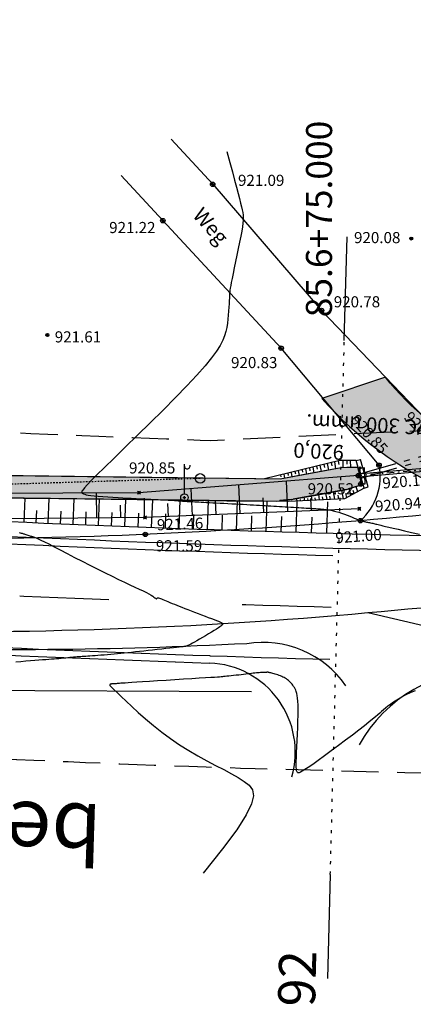
# Model space of a CAD drawing. Units: metres. Extents: x 98109 to 100825, y 380514 to 381234.
# Drawn here: x 100572 to 100598, y 380566 to 380632 of the extents above; entities that cross this region are included whole.
import ezdxf
from ezdxf.enums import TextEntityAlignment as Align

# ---------------------------------------------------------------- set-up
doc = ezdxf.new("R2010")
doc.units = ezdxf.units.M
doc.header["$PDMODE"] = 34
doc.header["$PDSIZE"] = 0.1
for name, pattern in [('GESTRICHELT', [0.75, 0.5, -0.25]), ('HIDDEN', [0.375, 0.25, -0.125]), ('l69', [1.5, 0.6, -0.9]), ('PT1', [0.07, 0.02, -0.05]), ('PUNKT', [0.25, 0, -0.25]), ('PUNKT2', [0.125, 0, -0.125]), ('STRICHPUNKT', [1, 0.5, -0.25, 0, -0.25]), ('STRP1', [0.41, 0.25, -0.06, 0.04, -0.06])]:
    doc.linetypes.add(name, pattern=pattern)
doc.layers.get('0').update_dxf_attribs({"linetype": 'CONTINUOUS'})
for name, color, linetype in [('S_BANKETT', 41, 'CONTINUOUS'), ('S_BESCHRIFT50', 211, 'CONTINUOUS'), ('S_BOESCH18', 61, 'CONTINUOUS'), ('S_BOESCH35', 80, 'CONTINUOUS'), ('S_BOESCH_DAMM', 111, 'CONTINUOUS'), ('S_ENTW_LEITUNG', 140, 'STRP1'), ('S_ENTW_TXT25', 140, 'CONTINUOUS'), ('S_FAHRB35', 10, 'CONTINUOUS'), ('S_MARK25', 11, 'CONTINUOUS'), ('S_MULDE', 122, 'CONTINUOUS'), ('S_NEBENWEG', 242, 'CONTINUOUS'), ('S_NEUE_WALDGRENZE', 22, 'CONTINUOUS'), ('S_QUERPROF', 10, 'CONTINUOUS'), ('S_QUERPROF_VERL', 51, 'PT1'), ('S_SOLID_ENTW', 143, 'CONTINUOUS'), ('S_SOLID_NEBENWEG', 9, 'CONTINUOUS'), ('V_B_EF-H', 253, 'CONTINUOUS'), ('V_B_NATA-H', 253, 'CONTINUOUS'), ('V_B_NATG-H', 253, 'CONTINUOUS'), ('V_B_VWS-H', 253, 'CONTINUOUS'), ('V_BÖSCHUNG', 253, 'CONTINUOUS'), ('V_FERNMELDELTG', 253, 'CONTINUOUS'), ('V_GELAENDEPUNKT', 253, 'CONTINUOUS'), ('V_K_GG', 12, 'PUNKT2'), ('V_K_GP', 253, 'CONTINUOUS'), ('V_L_WEDL-H', 253, 'CONTINUOUS'), ('V_MAUER', 253, 'CONTINUOUS'), ('V_SONSTBESCHRIFT2', 253, 'CONTINUOUS'), ('V_STRAßEAS', 253, 'CONTINUOUS'), ('V_URGELAENDE1_HLINIE', 253, 'CONTINUOUS'), ('V_URGELAENDE1_PUNKT', 253, 'CONTINUOUS'), ('V_URGELAENDE4_PUNKT', 253, 'CONTINUOUS'), ('V_WEG', 253, 'CONTINUOUS'), ('V_WENTSORGUNG', 253, 'CONTINUOUS')]:
    doc.layers.add(name, color=color, linetype=linetype)
doc.styles.add('ARIAL', font='arial.ttf')
doc.styles.add('ISO', font='ISO.SHX')
doc.styles.add('NORM', font='NORM')
doc.styles.add('SIMPLEX', font='simplex.shx')

# ---------------------------------------------------------------- blocks, each defined once
blk = doc.blocks.new('FIG024N')
blk.add_circle((0, 0), 0.5)
at = {"style": 'NORM', "oblique": 15, "flags": 1}
blk.add_attdef('PNUM', (1.14, -0.51), '', height=1, dxfattribs=at)
blk = doc.blocks.new('SYFM')
at = {"linetype": 'ByBlock'}
blk.add_line((0, 0.5), (0, 4.5), dxfattribs=at)
at = {"linetype": 'ByBlock', "const_width": 0.1}
blk.add_lwpolyline([(0.7, 4.3, 1), (0.8, 4.3, 1)], format="xyb", close=True, dxfattribs=at)
at = {"linetype": 'ByBlock'}
blk.add_circle((0, 0), 0.5, dxfattribs=at)
blk.add_arc((0.38, 4.24), 0.375, 179.235, 0.765, dxfattribs=at)
blk = doc.blocks.new('KREUZ')
for p, q in [((0.35, 0.35), (-0.35, -0.35)), ((-0.35, 0.35), (0.35, -0.35))]:
    blk.add_line(p, q)
blk = doc.blocks.new('SP')
at = {"linetype": 'Continuous'}
blk.add_circle((0, 0), 0.5, dxfattribs=at)
blk = doc.blocks.new('*U34', base_point=(100594.771, 380600.978))
at = {"layer": 'V_MAUER', "flags": 128}
blk.add_lwpolyline([(100594.771, 380600.978), (100595.071, 380600.991), (100595.025, 380602.067), (100594.725, 380602.054)], dxfattribs=at)
blk = doc.blocks.new('*U33', base_point=(100604.703, 380602.407))
at = {"layer": 'V_WENTSORGUNG', "flags": 128}
for points in [[(100604.703, 380602.407), (100604.695, 380602.507), (100594.597, 380601.64), (100594.606, 380601.54)], [(100604.703, 380602.407), (100604.712, 380602.308), (100594.614, 380601.44), (100594.606, 380601.54)]]:
    blk.add_lwpolyline(points, dxfattribs=at)

msp = doc.modelspace()

# ---------------------------------------------------------------- hatches: boundary and pattern name
at = {"layer": 'S_SOLID_ENTW'}
msp.add_hatch(color=256, dxfattribs=at).paths.add_polyline_path([(100492.152, 380604.64), (100498.019, 380604.285), (100512.356, 380603.446), (100526.962, 380602.567), (100541.122, 380601.697), (100556.039, 380600.806), (100565.88, 380600.222), (100569.626, 380600.052), (100574.424, 380599.993), (100581.454, 380599.912), (100585.755, 380599.853), (100589.083, 380599.812), (100590.223, 380599.948), (100591.772, 380600.235), (100593.821, 380600.616), (100594.891, 380600.936), (100594.569, 380602.1), (100593.836, 380602.081), (100593.466, 380602.072), (100592.822, 380601.956), (100590.872, 380601.594), (100589.349, 380601.311), (100587.692, 380601.329), (100581.635, 380601.404), (100571.089, 380601.534), (100568.275, 380601.582), (100564.31, 380601.818), (100559.106, 380602.127), (100552.972, 380602.491), (100541.018, 380603.207), (100521.581, 380604.4), (100503.44, 380605.47), (100492.218, 380606.127)])
at = {"layer": 'S_SOLID_NEBENWEG'}
h = msp.add_hatch(dxfattribs=at)
h.set_pattern_fill('AR-SAND', color=256, scale=0.6, style=0)
h.set_pattern_definition([(37.5, (0, 0), (-0.0377960149, 1.1560942614), [0, -0.912, 0, -1.02, 0, -0.975]), (7.5, (0, 0), (1.061866023, 1.693287639), [0, -0.492, 0, -0.822, 0, -0.315]), (327.5, (-0.738, 0), (1.868485117, 0.003395432), [0, -0.3, 0, -1.08, 0, -1.41]), (317.5, (-0.738, 0), (1.803675963, 0.526605339), [0, -0.15, 0, -0.708, 0, -0.81])])
h.paths.add_polyline_path([(100687.357, 380609.042), (100694.97, 380618.707, -0.034951), (100699.662, 380623.877), (100706.167, 380630.108), (100704.092, 380632.274), (100697.587, 380626.043, 0.034951), (100692.613, 380620.563), (100685.001, 380610.899, -0.216736), (100668.815, 380602.539), (100668.815, 380602.539, -0.01468), (100610.648, 380601.344, -0.231922), (100596.43, 380608.181), (100592.157, 380606.734, 0.211921), (100610.621, 380598.344, 0.01468), (100668.965, 380599.542, 0.216735)])

# ---------------------------------------------------------------- linework, layer by layer
at = {"layer": 'S_BANKETT'}
msp.add_lwpolyline([(100571.136, 380598.445), (100572.283, 380598.395), (100573.43, 380598.345), (100574.577, 380598.296), (100575.724, 380598.249), (100576.871, 380598.202), (100578.018, 380598.156), (100579.165, 380598.111), (100580.312, 380598.067), (100581.458, 380598.024), (100582.605, 380597.982), (100583.752, 380597.941), (100584.898, 380597.902), (100586.044, 380597.863), (100587.191, 380597.826), (100588.337, 380597.789), (100589.483, 380597.755), (100590.629, 380597.721), (100591.775, 380597.688), (100592.924, 380597.657)], dxfattribs=at)
msp.add_arc((100619.386, 381592.305), 995, 268.475833, 273.19578, dxfattribs=at)
at = {"layer": 'S_BOESCH18'}
for p, q in [((100590.826, 380601.943), (100590.858, 380601.77)), ((100591.136, 380601.643), (100591.069, 380602.002)), ((100591.313, 380602.062), (100591.347, 380601.875)), ((100591.628, 380601.734), (100591.556, 380602.122)), ((100591.799, 380602.181), (100591.836, 380601.981)), ((100592.119, 380601.825), (100592.042, 380602.241)), ((100592.285, 380602.301), (100592.325, 380602.086)), ((100592.611, 380601.917), (100592.529, 380602.36)), ((100592.772, 380602.42), (100592.814, 380602.191)), ((100593.103, 380602.008), (100593.015, 380602.48)), ((100593.258, 380602.539), (100593.303, 380602.296)), ((100593.597, 380602.075), (100593.584, 380602.562)), ((100593.834, 380602.56), (100593.841, 380602.321)), ((100594.097, 380602.088), (100594.085, 380602.559)), ((100589.367, 380601.585), (100589.391, 380601.454)), ((100589.661, 380601.369), (100589.61, 380601.644)), ((100589.853, 380601.704), (100589.88, 380601.56)), ((100590.153, 380601.461), (100590.097, 380601.764)), ((100590.34, 380601.823), (100590.369, 380601.665)), ((100590.645, 380601.552), (100590.583, 380601.883)), ((100593.967, 380600.654), (100594.101, 380600.215)), ((100594.446, 380600.8), (100594.549, 380600.461)), ((100590.439, 380599.988), (100590.469, 380599.829)), ((100590.721, 380599.841), (100590.703, 380599.937)), ((100590.931, 380600.079), (100590.973, 380599.853)), ((100591.225, 380599.865), (100591.201, 380599.995)), ((100591.422, 380600.171), (100591.477, 380599.876)), ((100591.729, 380599.888), (100591.699, 380600.052)), ((100591.914, 380600.262), (100591.981, 380599.9)), ((100592.233, 380599.912), (100592.197, 380600.11)), ((100592.406, 380600.353), (100592.485, 380599.924)), ((100592.74, 380599.936), (100592.697, 380600.168)), ((100592.903, 380600.445), (100592.995, 380599.948)), ((100593.29, 380599.962), (100593.24, 380600.23)), ((100593.478, 380600.552), (100593.585, 380599.976)), ((100593.823, 380600.062), (100593.774, 380600.33)), ((100594.325, 380600.338), (100594.266, 380600.533))]:
    msp.add_line(p, q, dxfattribs=at)
at = {"layer": 'S_BOESCH35'}
for p, q in [((100593.355, 380602.563), (100588.295, 380601.322)), ((100594.467, 380602.557), (100593.355, 380602.563)), ((100594.992, 380600.705), (100593.675, 380599.98))]:
    msp.add_line(p, q, dxfattribs=at)
for points in [[(100593.675, 380599.98), (100589.898, 380599.802), (100568.51, 380600.066), (100543.669, 380601.541), (100518.662, 380603.077), (100493.62, 380604.542)], [(100467.977, 380592.116), (100492.936, 380590.682), (100517.884, 380589.048), (100542.849, 380587.665), (100567.913, 380587.079), (100587.416, 380586.994)]]:
    msp.add_lwpolyline(points, dxfattribs=at)
at = {"layer": 'S_BOESCH_DAMM'}
for p, q in [((100572.101, 380598.403), (100572.172, 380600.02)), ((100573.718, 380598.333), (100573.789, 380600)), ((100575.386, 380598.263), (100575.457, 380599.98)), ((100577.103, 380598.192), (100577.174, 380599.959)), ((100578.869, 380598.122), (100578.94, 380599.937)), ((100580.684, 380598.053), (100580.754, 380599.915)), ((100582.546, 380597.984), (100582.615, 380599.892)), ((100584.453, 380597.917), (100584.521, 380599.868)), ((100586.404, 380597.851), (100586.469, 380599.844)), ((100588.397, 380597.788), (100588.459, 380599.82)), ((100590.429, 380597.727), (100590.49, 380599.794)), ((100592.497, 380597.669), (100592.554, 380599.769)), ((100572.909, 380598.368), (100572.945, 380599.189)), ((100574.552, 380598.298), (100574.588, 380599.144)), ((100576.244, 380598.227), (100576.28, 380599.098)), ((100577.986, 380598.157), (100578.022, 380599.052)), ((100579.776, 380598.087), (100579.812, 380599.007)), ((100581.615, 380598.018), (100581.649, 380598.961)), ((100583.499, 380597.95), (100583.534, 380598.915)), ((100585.429, 380597.884), (100585.462, 380598.87)), ((100587.401, 380597.819), (100587.433, 380598.825)), ((100589.413, 380597.757), (100589.444, 380598.782)), ((100591.463, 380597.697), (100591.493, 380598.739))]:
    msp.add_line(p, q, dxfattribs=at)
at = {"layer": 'S_ENTW_LEITUNG', "ltscale": 10}
for p, q in [((100594.719, 380601.668), (100604.564, 380604.46)), ((100594.801, 380601.379), (100604.646, 380604.171)), ((100594.467, 380602.557), (100594.756, 380602.639)), ((100595.281, 380600.787), (100594.756, 380602.639)), ((100594.992, 380600.705), (100594.467, 380602.557)), ((100594.992, 380600.705), (100595.281, 380600.787))]:
    msp.add_line(p, q, dxfattribs=at)
at = {"layer": 'S_FAHRB35'}
msp.add_lwpolyline([(100571.092, 380597.446), (100572.24, 380597.396), (100573.387, 380597.346), (100574.535, 380597.297), (100575.683, 380597.249), (100576.831, 380597.203), (100577.979, 380597.157), (100579.126, 380597.112), (100580.274, 380597.068), (100581.421, 380597.025), (100582.569, 380596.983), (100583.716, 380596.942), (100584.864, 380596.902), (100586.011, 380596.864), (100587.158, 380596.826), (100588.306, 380596.79), (100589.453, 380596.755), (100590.6, 380596.721), (100591.747, 380596.689), (100592.896, 380596.657)], dxfattribs=at)
msp.add_lwpolyline([(100570.738, 380589.454), (100571.889, 380589.403, 0.000184), (100571.892, 380589.403), (100573.043, 380589.354, 0.00019), (100573.046, 380589.353), (100574.197, 380589.305, 0.000196), (100574.2, 380589.304), (100575.351, 380589.256, 0.000202), (100575.355, 380589.256), (100576.506, 380589.209, 0.000207), (100576.509, 380589.209), (100577.66, 380589.163, 0.000213), (100577.663, 380589.163), (100578.815, 380589.118, 0.000219), (100578.818, 380589.117), (100579.969, 380589.073, 0.000225), (100579.973, 380589.073), (100581.124, 380589.03, 0.00023), (100581.128, 380589.03), (100582.279, 380588.988, 0.000236), (100582.283, 380588.988), (100583.434, 380588.947, 0.000242), (100583.438, 380588.947), (100584.585, 380588.907, 0.000248)], format="xyb", dxfattribs=at)
msp.add_arc((100619.386, 381592.305), 996, 268.475833, 272.781332, dxfattribs=at)
at = {"layer": 'S_MARK25', "linetype": 'l69', "ltscale": 10, "flags": 128}
msp.add_lwpolyline([(100592.788, 380592.659), (100591.636, 380592.69), (100590.485, 380592.723), (100589.333, 380592.757), (100588.182, 380592.792), (100587.03, 380592.828), (100585.879, 380592.866), (100584.727, 380592.904), (100583.576, 380592.944), (100582.425, 380592.985), (100581.274, 380593.027), (100580.122, 380593.07), (100578.971, 380593.115), (100577.82, 380593.16), (100576.669, 380593.206), (100575.518, 380593.253), (100574.367, 380593.301), (100573.216, 380593.35), (100572.065, 380593.4), (100570.914, 380593.45), (100569.763, 380593.502), (100568.613, 380593.554), (100567.462, 380593.607), (100566.311, 380593.661), (100565.16, 380593.715), (100564.01, 380593.77), (100562.859, 380593.826), (100561.708, 380593.883), (100560.558, 380593.94), (100559.407, 380593.997), (100558.257, 380594.056), (100557.106, 380594.114), (100555.956, 380594.174), (100554.805, 380594.233), (100553.655, 380594.294), (100552.505, 380594.354), (100551.354, 380594.415), (100550.204, 380594.477), (100549.053, 380594.538), (100547.903, 380594.6), (100546.753, 380594.663), (100545.603, 380594.725), (100544.452, 380594.788), (100543.302, 380594.851), (100542.152, 380594.914), (100541.001, 380594.978), (100539.851, 380595.041), (100538.701, 380595.105), (100537.551, 380595.169), (100536.4, 380595.232), (100535.25, 380595.296), (100468.359, 380599.006)], dxfattribs=at)
at = {"layer": 'S_MARK25'}
for points in [[(100571.07, 380596.947), (100572.218, 380596.896, 0.000184), (100572.218, 380596.896), (100573.366, 380596.847, 0.00019), (100573.366, 380596.847), (100574.514, 380596.798, 0.000196), (100574.515, 380596.798), (100575.662, 380596.75, 0.000202), (100575.663, 380596.75), (100576.811, 380596.703, 0.000207), (100576.811, 380596.703), (100577.959, 380596.657, 0.000213), (100577.959, 380596.657), (100579.107, 380596.612, 0.000219), (100579.107, 380596.612), (100580.255, 380596.568, 0.000225), (100580.255, 380596.568), (100581.403, 380596.525, 0.00023), (100581.403, 380596.525), (100582.551, 380596.483, 0.000236), (100582.551, 380596.483), (100583.699, 380596.442, 0.000242), (100583.699, 380596.442), (100584.847, 380596.402, 0.000248), (100584.847, 380596.402), (100585.995, 380596.364), (100587.142, 380596.326), (100588.29, 380596.29), (100589.438, 380596.255), (100590.586, 380596.221), (100591.733, 380596.189), (100592.883, 380596.158)], [(100570.76, 380589.954), (100571.911, 380589.903, 0.000184), (100571.914, 380589.903), (100573.065, 380589.853, 0.00019), (100573.068, 380589.853), (100574.218, 380589.804, 0.000196), (100574.221, 380589.804), (100575.372, 380589.756, 0.000202), (100575.375, 380589.756), (100576.526, 380589.709, 0.000207), (100576.529, 380589.709), (100577.68, 380589.662, 0.000213), (100577.683, 380589.662), (100578.834, 380589.617, 0.000219), (100578.837, 380589.617), (100579.988, 380589.573, 0.000225), (100579.992, 380589.573), (100581.143, 380589.53, 0.00023), (100581.146, 380589.53), (100582.297, 380589.488, 0.000236), (100582.3, 380589.487), (100583.452, 380589.447, 0.000242), (100583.455, 380589.446), (100584.606, 380589.407, 0.000248), (100584.61, 380589.406), (100585.763, 380589.368), (100586.918, 380589.33), (100588.073, 380589.294), (100589.228, 380589.258), (100590.384, 380589.224), (100591.539, 380589.192), (100592.693, 380589.16)]]:
    msp.add_lwpolyline(points, format="xyb", dxfattribs=at)
at = {"layer": 'S_MULDE'}
for p, q in [((100593.446, 380602.072), (100589.335, 380601.309)), ((100594.596, 380602.101), (100593.446, 380602.072)), ((100589.335, 380601.309), (100568.563, 380601.565)), ((100593.788, 380600.609), (100590.219, 380599.947)), ((100594.924, 380600.946), (100593.953, 380600.65)), ((100590.08, 380599.928), (100589.31, 380599.859))]:
    msp.add_line(p, q, dxfattribs=at)
for centre, start, end in [((100593.515, 380602.084), 280.50881, 286.97703), ((100589.946, 380601.422), 275.1187, 280.50881)]:
    msp.add_arc(centre, 1.5, start, end, dxfattribs=at)
at = {"layer": 'S_NEBENWEG'}
msp.add_lwpolyline([(100697.587, 380626.043, 0.034951), (100692.613, 380620.563), (100685.001, 380610.899, -0.216736), (100668.815, 380602.539, -0.01468), (100610.648, 380601.344, -0.231922), (100596.43, 380608.181), (100592.157, 380606.734, 0.211921), (100610.621, 380598.344, 0.01468), (100668.965, 380599.542, 0.216736), (100687.357, 380609.042), (100694.97, 380618.707, -0.034951), (100699.662, 380623.877), (100706.167, 380630.108), (100704.092, 380632.274)], format="xyb", close=True, dxfattribs=at)
for centre, radius, start, end in [((100584.36, 380582.91), 6.002, 343.94005, 87.84635), ((100603.254, 380578.583), 9.85, 88.91216, 150.80496)]:
    msp.add_arc(centre, radius, start, end, dxfattribs=at)
at = {"layer": 'S_NEUE_WALDGRENZE', "linetype": 'HIDDEN', "ltscale": 10, "flags": 128}
for points in [[(100459.523, 380610.513), (100535.859, 380606.279), (100537.009, 380606.215), (100538.159, 380606.152), (100539.309, 380606.088), (100540.458, 380606.024), (100541.607, 380605.961), (100542.756, 380605.898), (100543.905, 380605.835), (100545.053, 380605.772), (100546.201, 380605.709), (100547.349, 380605.646), (100548.497, 380605.584), (100549.644, 380605.522), (100550.791, 380605.461), (100551.938, 380605.4), (100553.085, 380605.339), (100554.232, 380605.278), (100555.378, 380605.218), (100556.524, 380605.159), (100557.67, 380605.1), (100558.815, 380605.041), (100559.961, 380604.984), (100561.106, 380604.926), (100562.251, 380604.869), (100563.395, 380604.813), (100564.54, 380604.758), (100565.684, 380604.703), (100566.828, 380604.649), (100567.972, 380604.595), (100569.115, 380604.542), (100570.259, 380604.491), (100571.402, 380604.439), (100572.545, 380604.389), (100573.687, 380604.34), (100574.83, 380604.291), (100575.972, 380604.244), (100577.114, 380604.197), (100578.256, 380604.151), (100579.398, 380604.106), (100580.539, 380604.063), (100581.68, 380604.02), (100582.821, 380603.978), (100583.962, 380603.938), (100584.64, 380603.914), (100610.681, 380605.144, 0.010099), (100650.552, 380605.597)], [(100458.644, 380588.528), (100534.641, 380584.313), (100535.791, 380584.249, 0.000006), (100535.792, 380584.249), (100536.942, 380584.185, 0.000012), (100536.942, 380584.185), (100538.093, 380584.122, 0.000017), (100538.093, 380584.122), (100539.244, 380584.058, 0.000023), (100539.245, 380584.058), (100540.395, 380583.994, 0.000029), (100540.396, 380583.994), (100541.546, 380583.931, 0.000035), (100541.548, 380583.931), (100542.698, 380583.868, 0.00004), (100542.7, 380583.868), (100543.85, 380583.805, 0.000046), (100543.852, 380583.804), (100545.003, 380583.742, 0.000052), (100545.005, 380583.741), (100546.155, 380583.679, 0.000058), (100546.158, 380583.679), (100547.308, 380583.616, 0.000063), (100547.311, 380583.616), (100548.461, 380583.554, 0.000069), (100548.464, 380583.554), (100549.614, 380583.492, 0.000075), (100549.618, 380583.492), (100550.768, 380583.431, 0.000081), (100550.772, 380583.431), (100551.922, 380583.37, 0.000086), (100551.926, 380583.369), (100553.076, 380583.309, 0.000092), (100553.08, 380583.309), (100554.231, 380583.248, 0.000098), (100554.235, 380583.248), (100555.385, 380583.188, 0.000104), (100555.39, 380583.188), (100556.541, 380583.129, 0.000109), (100556.545, 380583.129), (100557.696, 380583.07, 0.000115), (100557.701, 380583.07), (100558.851, 380583.012, 0.000121), (100558.857, 380583.011), (100560.007, 380582.954, 0.000127), (100560.013, 380582.953), (100561.163, 380582.896, 0.000132), (100561.169, 380582.896), (100562.32, 380582.839, 0.000138), (100562.326, 380582.839), (100563.477, 380582.783, 0.000144), (100563.483, 380582.783), (100564.634, 380582.728, 0.00015), (100564.64, 380582.728), (100565.791, 380582.673, 0.000156), (100565.798, 380582.673), (100566.948, 380582.619, 0.000161), (100566.956, 380582.619), (100568.106, 380582.566, 0.000167), (100568.114, 380582.565), (100569.265, 380582.513, 0.000173), (100569.272, 380582.513), (100570.423, 380582.461, 0.000179), (100570.431, 380582.461), (100571.582, 380582.41, 0.000184), (100571.59, 380582.41), (100572.741, 380582.36, 0.00019), (100572.749, 380582.36), (100573.9, 380582.311, 0.000196), (100573.909, 380582.31), (100575.06, 380582.262, 0.000202), (100575.069, 380582.262), (100576.22, 380582.215, 0.000207), (100576.229, 380582.215), (100577.38, 380582.169, 0.000213), (100577.389, 380582.168), (100578.54, 380582.123, 0.000219), (100578.55, 380582.123), (100579.701, 380582.078, 0.000225), (100579.711, 380582.078), (100580.862, 380582.035, 0.00023), (100580.872, 380582.035), (100582.023, 380581.993, 0.000236), (100582.034, 380581.992), (100583.185, 380581.951, 0.000242), (100583.196, 380581.951), (100584.347, 380581.911, 0.000248), (100584.358, 380581.911), (100585.515, 380581.872), (100586.678, 380581.834), (100587.649, 380581.803), (100597.731, 380581.537, 0.013711), (100653.169, 380581.87)]]:
    msp.add_lwpolyline(points, format="xyb", dxfattribs=at)
at = {"layer": 'S_QUERPROF'}
for p, q in [((100593.665, 380610.642), (100593.848, 380617.64)), ((100592.722, 380574.654), (100592.538, 380567.657))]:
    msp.add_line(p, q, dxfattribs=at)
at = {"layer": 'S_QUERPROF_VERL', "ltscale": 10}
msp.add_line((100592.722, 380574.654), (100593.665, 380610.642), dxfattribs=at)
at = {"layer": 'S_SOLID_ENTW', "flags": 128}
msp.add_lwpolyline([(100569.626, 380600.052), (100574.424, 380599.993), (100581.454, 380599.912), (100585.755, 380599.853), (100589.083, 380599.812), (100590.223, 380599.948), (100591.772, 380600.235), (100593.821, 380600.616), (100594.891, 380600.936), (100594.569, 380602.1), (100593.836, 380602.081), (100593.466, 380602.072), (100592.822, 380601.956), (100590.872, 380601.594), (100589.349, 380601.311), (100587.692, 380601.329), (100581.635, 380601.404), (100571.089, 380601.534)], dxfattribs=at)
at = {"layer": 'V_BÖSCHUNG', "linetype": 'Continuous'}
for p, q in [((100583.426, 380598.849), (100583.353, 380600.663)), ((100586.641, 380598.98), (100586.563, 380600.913)), ((100589.856, 380599.11), (100589.772, 380601.163)), ((100576.995, 380598.688), (100576.978, 380600.375)), ((100580.212, 380598.72), (100580.199, 380600.021)), ((100588.248, 380599.045), (100588.208, 380600.041)), ((100591.463, 380599.175), (100591.415, 380600.004)), ((100578.603, 380598.704), (100578.595, 380599.543)), ((100581.819, 380598.784), (100581.783, 380599.661)), ((100585.034, 380598.915), (100584.996, 380599.851))]:
    msp.add_line(p, q, dxfattribs=at)
at = {"layer": 'V_BÖSCHUNG', "linetype": 'Continuous', "ltscale": 2, "flags": 128}
for points in [[(100594.606, 380601.54), (100579.829, 380600.388), (100564.423, 380600.318), (100548.391, 380600.799), (100530.842, 380601.882), (100515.226, 380602.778), (100498.347, 380604.228), (100489.254, 380604.833)], [(100594.678, 380599.306), (100580.232, 380598.72), (100564.402, 380598.562), (100547.262, 380598.964), (100530.308, 380599.567), (100514.62, 380600.523), (100497.874, 380601.457), (100487.003, 380602.129)]]:
    msp.add_lwpolyline(points, dxfattribs=at)
msp.add_lwpolyline([(100593.765, 380587.38, 0.288949), (100587.093, 380590.215, -0.022136), (100560.279, 380590.002, -0.017777), (100528.576, 380591.454, 0.0031), (100494.596, 380593.384), (100475.962, 380594.528), (100462.681, 380595.315)], format="xyb", dxfattribs=at)
at = {"layer": 'V_K_GG', "linetype": 'PUNKT', "ltscale": 0.2}
msp.add_line((100583.95, 380601.35), (100552.77, 380600.4), dxfattribs=at)
at = {"layer": 'V_MAUER', "flags": 128}
msp.add_lwpolyline([(100594.771, 380600.978), (100594.725, 380602.054)], dxfattribs=at)
at = {"layer": 'V_STRAßEAS', "flags": 128}
for points in [[(100824.922, 380612.263), (100807.329, 380615.962, 0.039286), (100769.469, 380621.535, 0.028881), (100732.366, 380621.581, 0.036128), (100701.201, 380618.22), (100690.865, 380616.293), (100672.245, 380612.542), (100655.202, 380608.845), (100639.019, 380605.362), (100622.655, 380602.21, -0.025041), (100594.75, 380598.504, -0.021551), (100564.505, 380597.256), (100547.145, 380597.824)], [(100824.922, 380612.263), (100807.329, 380615.962, 0.039286), (100769.469, 380621.535, 0.028881), (100732.366, 380621.581, 0.036128), (100701.201, 380618.22), (100690.865, 380616.293), (100672.245, 380612.542), (100655.202, 380608.845), (100639.019, 380605.362), (100622.655, 380602.21, -0.025041), (100594.75, 380598.504, -0.021551), (100564.505, 380597.256), (100547.145, 380597.824)], [(100640.16, 380599.387), (100623.841, 380596.177, -0.024348), (100595.245, 380592.285, -0.027874), (100560.503, 380591.063), (100544.095, 380591.667), (100528.572, 380592.478), (100512.579, 380593.35), (100494.456, 380594.366), (100476.105, 380595.526), (100455.495, 380596.709), (100452.11, 380596.874)]]:
    msp.add_lwpolyline(points, format="xyb", dxfattribs=at)
msp.add_lwpolyline([(100608.321, 380593.713), (100608.421, 380591.9), (100601.108, 380590.922), (100595.245, 380592.285)], dxfattribs=at)
at = {"layer": 'V_URGELAENDE1_HLINIE'}
for points in [[(100585.742, 380623.39), (100585.945, 380622.659), (100586.122, 380622.018), (100586.273, 380621.46), (100586.402, 380620.979), (100586.51, 380620.566), (100586.6, 380620.215), (100586.674, 380619.918), (100586.734, 380619.669), (100586.783, 380619.46), (100586.819, 380619.277), (100586.843, 380619.109), (100586.854, 380618.943), (100586.85, 380618.765), (100586.832, 380618.562), (100586.799, 380618.321), (100586.75, 380618.03), (100586.686, 380617.679), (100586.609, 380617.282), (100586.523, 380616.854), (100586.433, 380616.412), (100586.342, 380615.972), (100586.254, 380615.551), (100586.174, 380615.165), (100586.105, 380614.832), (100586.05, 380614.562), (100586.009, 380614.348), (100585.978, 380614.177), (100585.957, 380614.036), (100585.942, 380613.912), (100585.932, 380613.793), (100585.925, 380613.664), (100585.919, 380613.515), (100585.912, 380613.334), (100585.902, 380613.124), (100585.889, 380612.889), (100585.872, 380612.636), (100585.849, 380612.368), (100585.82, 380612.092), (100585.784, 380611.811), (100585.739, 380611.531), (100585.683, 380611.254), (100585.602, 380610.97), (100585.48, 380610.664), (100585.304, 380610.322), (100585.056, 380609.93), (100584.723, 380609.476), (100584.288, 380608.944), (100583.736, 380608.321), (100583.061, 380607.6), (100582.288, 380606.804), (100581.451, 380605.962), (100580.584, 380605.104), (100579.723, 380604.259), (100578.9, 380603.457), (100578.15, 380602.727), (100577.508, 380602.099), (100576.999, 380601.595), (100576.615, 380601.207), (100576.339, 380600.918), (100576.153, 380600.711), (100576.042, 380600.572), (100575.989, 380600.484), (100575.976, 380600.43), (100575.987, 380600.394), (100576.009, 380600.363), (100576.043, 380600.335), (100576.095, 380600.308), (100576.171, 380600.282), (100576.275, 380600.257), (100576.414, 380600.232), (100576.593, 380600.208), (100576.817, 380600.184), (100577.089, 380600.16), (100577.398, 380600.136), (100577.732, 380600.112), (100578.076, 380600.089), (100578.418, 380600.067), (100578.744, 380600.048), (100579.04, 380600.031), (100579.294, 380600.016), (100579.496, 380600.004), (100579.649, 380599.995), (100579.762, 380599.989), (100579.841, 380599.984), (100579.895, 380599.981), (100579.932, 380599.978), (100579.957, 380599.977), (100579.98, 380599.975), (100580.007, 380599.974), (100580.041, 380599.972), (100580.084, 380599.969), (100580.137, 380599.967), (100580.203, 380599.964), (100580.283, 380599.96), (100580.38, 380599.956), (100580.494, 380599.951), (100580.629, 380599.946), (100580.779, 380599.94), (100580.941, 380599.934), (100581.112, 380599.927), (100581.287, 380599.919), (100581.462, 380599.912), (100581.634, 380599.903), (100581.798, 380599.895), (100581.951, 380599.886), (100582.093, 380599.877), (100582.224, 380599.867), (100582.347, 380599.858), (100582.46, 380599.85), (100582.565, 380599.842), (100582.663, 380599.834), (100582.755, 380599.828), (100582.841, 380599.822), (100582.923, 380599.817), (100583.004, 380599.813), (100583.086, 380599.809), (100583.17, 380599.805), (100583.26, 380599.801), (100583.358, 380599.796), (100583.465, 380599.791), (100583.584, 380599.785), (100583.715, 380599.778), (100583.86, 380599.77), (100584.019, 380599.761), (100584.192, 380599.751), (100584.38, 380599.741), (100584.584, 380599.73), (100584.804, 380599.718), (100585.04, 380599.705), (100585.29, 380599.692), (100585.549, 380599.678), (100585.814, 380599.664), (100586.081, 380599.65), (100586.346, 380599.636), (100586.606, 380599.622), (100586.856, 380599.609), (100587.094, 380599.595), (100587.32, 380599.582), (100587.537, 380599.57), (100587.746, 380599.558), (100587.947, 380599.546), (100588.144, 380599.534), (100588.338, 380599.522), (100588.529, 380599.51), (100588.721, 380599.499), (100588.912, 380599.487), (100589.102, 380599.476), (100589.293, 380599.464), (100589.483, 380599.453), (100589.673, 380599.441), (100589.862, 380599.429), (100590.051, 380599.418), (100590.239, 380599.407), (100590.424, 380599.395), (100590.603, 380599.384), (100590.775, 380599.374), (100590.937, 380599.364), (100591.087, 380599.355), (100591.222, 380599.347), (100591.34, 380599.34), (100591.439, 380599.334), (100591.524, 380599.329), (100591.597, 380599.325), (100591.665, 380599.321), (100591.729, 380599.317), (100591.797, 380599.313), (100591.87, 380599.308), (100591.955, 380599.303), (100592.054, 380599.297), (100592.167, 380599.289), (100592.294, 380599.277), (100592.433, 380599.261), (100592.584, 380599.239), (100592.745, 380599.211), (100592.917, 380599.174), (100593.098, 380599.128), (100593.286, 380599.073), (100593.478, 380599.01), (100593.669, 380598.942), (100593.855, 380598.872), (100594.032, 380598.803), (100594.194, 380598.737), (100594.339, 380598.677), (100594.46, 380598.626), (100594.556, 380598.586), (100594.628, 380598.555), (100594.679, 380598.534), (100594.714, 380598.519), (100594.735, 380598.51), (100594.745, 380598.506), (100594.749, 380598.504), (100594.75, 380598.504), (100594.75, 380598.504), (100594.751, 380598.503), (100594.755, 380598.503), (100594.761, 380598.501), (100594.772, 380598.499), (100594.789, 380598.495), (100594.811, 380598.491), (100594.842, 380598.484), (100594.88, 380598.476), (100594.926, 380598.466), (100594.979, 380598.455), (100595.037, 380598.443), (100595.099, 380598.429), (100595.164, 380598.416), (100595.232, 380598.401), (100595.301, 380598.386), (100595.37, 380598.372), (100595.439, 380598.357), (100595.509, 380598.342), (100595.579, 380598.327), (100595.649, 380598.311), (100595.72, 380598.295), (100595.792, 380598.279), (100595.865, 380598.262), (100595.941, 380598.244), (100596.027, 380598.223), (100596.133, 380598.197), (100596.268, 380598.164), (100596.443, 380598.123), (100596.666, 380598.07), (100596.946, 380598.004), (100597.294, 380597.923), (100597.715, 380597.826), (100598.196, 380597.715), (100598.723, 380597.594)], [(100571.752, 380597.718), (100571.834, 380597.692), (100571.899, 380597.671), (100571.954, 380597.654), (100572.001, 380597.639), (100572.047, 380597.624), (100572.094, 380597.609), (100572.147, 380597.592), (100572.206, 380597.573), (100572.268, 380597.554), (100572.334, 380597.533), (100572.4, 380597.512), (100572.467, 380597.492), (100572.532, 380597.472), (100572.595, 380597.454), (100572.655, 380597.436), (100572.721, 380597.416), (100572.801, 380597.386), (100572.906, 380597.343), (100573.044, 380597.282), (100573.224, 380597.196), (100573.457, 380597.082), (100573.751, 380596.934), (100574.112, 380596.748), (100574.531, 380596.531), (100574.995, 380596.29), (100575.491, 380596.033), (100576.007, 380595.766), (100576.53, 380595.498), (100577.047, 380595.236), (100577.546, 380594.987), (100578.015, 380594.758), (100578.452, 380594.549), (100578.855, 380594.36), (100579.224, 380594.189), (100579.556, 380594.034), (100579.852, 380593.896), (100580.109, 380593.774), (100580.327, 380593.665), (100580.505, 380593.57), (100580.647, 380593.487), (100580.758, 380593.417), (100580.841, 380593.359), (100580.902, 380593.313), (100580.944, 380593.279), (100580.972, 380593.256), (100580.991, 380593.243), (100581.004, 380593.241), (100581.014, 380593.246), (100581.024, 380593.257), (100581.036, 380593.27), (100581.052, 380593.283), (100581.074, 380593.294), (100581.105, 380593.299), (100581.147, 380593.297), (100581.203, 380593.284), (100581.271, 380593.263), (100581.351, 380593.233), (100581.444, 380593.195), (100581.547, 380593.152), (100581.661, 380593.102), (100581.785, 380593.049), (100581.918, 380592.992), (100582.06, 380592.932), (100582.212, 380592.87), (100582.373, 380592.805), (100582.545, 380592.737), (100582.727, 380592.665), (100582.921, 380592.59), (100583.126, 380592.511), (100583.343, 380592.428), (100583.572, 380592.34), (100583.808, 380592.251), (100584.045, 380592.161), (100584.279, 380592.072), (100584.502, 380591.987), (100584.709, 380591.908), (100584.896, 380591.836), (100585.055, 380591.774), (100585.183, 380591.723), (100585.283, 380591.682), (100585.357, 380591.649), (100585.409, 380591.623), (100585.443, 380591.601), (100585.463, 380591.583), (100585.472, 380591.566), (100585.473, 380591.549), (100585.47, 380591.529), (100585.459, 380591.507), (100585.438, 380591.478), (100585.403, 380591.442), (100585.35, 380591.398), (100585.276, 380591.342), (100585.178, 380591.274), (100585.052, 380591.192), (100584.896, 380591.094), (100584.717, 380590.985), (100584.522, 380590.868), (100584.318, 380590.748), (100584.113, 380590.628), (100583.915, 380590.514), (100583.732, 380590.41), (100583.57, 380590.319), (100583.437, 380590.244), (100583.329, 380590.186), (100583.244, 380590.141), (100583.178, 380590.108), (100583.126, 380590.084), (100583.086, 380590.067), (100583.053, 380590.056), (100583.024, 380590.047), (100582.995, 380590.039), (100582.961, 380590.032), (100582.917, 380590.024), (100582.858, 380590.015), (100582.779, 380590.005), (100582.674, 380589.992), (100582.539, 380589.976), (100582.369, 380589.957), (100582.16, 380589.934), (100581.917, 380589.908), (100581.648, 380589.879), (100581.359, 380589.848), (100581.057, 380589.816), (100580.75, 380589.783), (100580.444, 380589.75), (100580.146, 380589.718), (100579.862, 380589.687), (100579.592, 380589.657), (100579.333, 380589.629), (100579.084, 380589.602), (100578.843, 380589.576), (100578.609, 380589.551), (100578.379, 380589.528), (100578.151, 380589.506), (100577.925, 380589.485), (100577.702, 380589.466), (100577.483, 380589.448), (100577.271, 380589.431), (100577.068, 380589.416), (100576.875, 380589.402), (100576.694, 380589.389), (100576.528, 380589.378), (100576.377, 380589.368), (100576.24, 380589.359), (100576.114, 380589.351), (100575.995, 380589.343), (100575.882, 380589.335), (100575.771, 380589.327), (100575.659, 380589.318), (100575.545, 380589.308), (100575.425, 380589.297), (100575.299, 380589.285), (100575.168, 380589.272), (100575.032, 380589.259), (100574.891, 380589.245), (100574.745, 380589.231), (100574.595, 380589.217), (100574.441, 380589.203), (100574.282, 380589.19), (100574.117, 380589.176), (100573.942, 380589.163), (100573.754, 380589.148), (100573.551, 380589.132), (100573.328, 380589.116), (100573.085, 380589.097), (100572.816, 380589.076), (100572.522, 380589.053), (100572.206, 380589.028), (100571.873, 380589.002), (100571.53, 380588.975)], [(100598.434, 380587.036), (100598.247, 380586.972), (100598.053, 380586.889), (100597.848, 380586.787), (100597.634, 380586.67), (100597.416, 380586.541), (100597.199, 380586.405), (100596.989, 380586.265), (100596.789, 380586.127), (100596.606, 380585.993), (100596.444, 380585.869), (100596.305, 380585.757), (100596.18, 380585.65), (100596.056, 380585.541), (100595.92, 380585.42), (100595.761, 380585.281), (100595.566, 380585.116), (100595.322, 380584.915), (100595.017, 380584.672), (100594.644, 380584.381), (100594.216, 380584.053), (100593.751, 380583.702), (100593.269, 380583.341), (100592.788, 380582.985), (100592.326, 380582.646), (100591.901, 380582.34), (100591.534, 380582.08), (100591.237, 380581.875), (100591.006, 380581.724), (100590.832, 380581.618), (100590.706, 380581.552), (100590.618, 380581.518), (100590.561, 380581.509), (100590.524, 380581.518), (100590.499, 380581.54), (100590.479, 380581.568), (100590.461, 380581.609), (100590.446, 380581.67), (100590.436, 380581.759), (100590.429, 380581.882), (100590.427, 380582.049), (100590.429, 380582.266), (100590.437, 380582.541), (100590.45, 380582.877), (100590.466, 380583.264), (100590.485, 380583.685), (100590.504, 380584.125), (100590.522, 380584.569), (100590.536, 380585.002), (100590.546, 380585.407), (100590.55, 380585.77), (100590.546, 380586.078), (100590.534, 380586.335), (100590.516, 380586.548), (100590.491, 380586.722), (100590.461, 380586.865), (100590.427, 380586.984), (100590.387, 380587.084), (100590.345, 380587.174), (100590.299, 380587.258), (100590.25, 380587.337), (100590.198, 380587.413), (100590.144, 380587.484), (100590.086, 380587.552), (100590.026, 380587.615), (100589.964, 380587.675), (100589.898, 380587.731), (100589.83, 380587.784), (100589.76, 380587.834), (100589.687, 380587.88), (100589.611, 380587.924), (100589.533, 380587.965), (100589.452, 380588.003), (100589.368, 380588.039), (100589.281, 380588.072), (100589.192, 380588.104), (100589.102, 380588.133), (100589.014, 380588.16), (100588.928, 380588.184), (100588.846, 380588.206), (100588.772, 380588.225), (100588.706, 380588.241), (100588.651, 380588.254), (100588.607, 380588.265), (100588.574, 380588.273), (100588.551, 380588.278), (100588.535, 380588.282), (100588.526, 380588.285), (100588.521, 380588.286), (100588.519, 380588.286), (100588.519, 380588.286), (100588.518, 380588.286), (100588.517, 380588.286), (100588.513, 380588.286), (100588.505, 380588.286), (100588.492, 380588.285), (100588.473, 380588.285), (100588.446, 380588.284), (100588.411, 380588.282), (100588.365, 380588.281), (100588.31, 380588.279), (100588.247, 380588.276), (100588.177, 380588.273), (100588.099, 380588.268), (100588.016, 380588.263), (100587.928, 380588.256), (100587.836, 380588.248), (100587.74, 380588.239), (100587.64, 380588.229), (100587.534, 380588.217), (100587.422, 380588.203), (100587.301, 380588.189), (100587.172, 380588.173), (100587.032, 380588.157), (100586.881, 380588.139), (100586.718, 380588.121), (100586.547, 380588.101), (100586.373, 380588.082), (100586.201, 380588.063), (100586.035, 380588.046), (100585.881, 380588.029), (100585.744, 380588.014), (100585.627, 380588.002), (100585.534, 380587.992), (100585.451, 380587.984), (100585.363, 380587.976), (100585.256, 380587.968), (100585.113, 380587.958), (100584.92, 380587.946), (100584.661, 380587.929), (100584.321, 380587.908), (100583.891, 380587.881), (100583.388, 380587.85), (100582.833, 380587.815), (100582.249, 380587.778), (100581.658, 380587.741), (100581.084, 380587.705), (100580.549, 380587.671), (100580.075, 380587.641), (100579.68, 380587.615), (100579.358, 380587.594), (100579.101, 380587.577), (100578.898, 380587.563), (100578.739, 380587.552), (100578.615, 380587.543), (100578.516, 380587.536), (100578.432, 380587.53), (100578.354, 380587.524), (100578.282, 380587.519), (100578.216, 380587.514), (100578.156, 380587.509), (100578.101, 380587.506), (100578.054, 380587.502), (100578.013, 380587.499), (100577.98, 380587.497), (100577.954, 380587.495), (100577.934, 380587.494), (100577.919, 380587.492), (100577.909, 380587.491), (100577.902, 380587.49), (100577.897, 380587.488), (100577.894, 380587.486), (100577.89, 380587.483), (100577.886, 380587.479), (100577.881, 380587.474), (100577.876, 380587.469), (100577.871, 380587.463), (100577.866, 380587.456), (100577.862, 380587.449), (100577.859, 380587.442), (100577.857, 380587.434), (100577.858, 380587.424), (100577.869, 380587.406), (100577.899, 380587.371), (100577.957, 380587.311), (100578.05, 380587.217), (100578.189, 380587.082), (100578.381, 380586.897), (100578.636, 380586.653), (100578.958, 380586.346), (100579.344, 380585.985), (100579.785, 380585.583), (100580.275, 380585.152), (100580.805, 380584.705), (100581.368, 380584.255), (100581.956, 380583.814), (100582.562, 380583.395), (100583.178, 380583.007), (100583.793, 380582.651), (100584.399, 380582.321), (100584.984, 380582.013), (100585.54, 380581.725), (100586.055, 380581.452), (100586.52, 380581.189), (100586.925, 380580.934), (100587.255, 380580.674), (100587.473, 380580.367), (100587.539, 380579.964), (100587.412, 380579.415), (100587.052, 380578.669), (100586.417, 380577.677), (100585.466, 380576.389), (100584.159, 380574.755)]]:
    msp.add_lwpolyline(points, dxfattribs=at)
at = {"layer": 'V_URGELAENDE1_PUNKT'}
for p in [(100584.798, 380621.18), (100581.438, 380618.728), (100598.17, 380617.523), (100598.17, 380617.523), (100592.13, 380612.673), (100573.657, 380611.019), (100589.407, 380610.134), (100594.725, 380602.054), (100596.003, 380602.243), (100594.606, 380601.54), (100594.771, 380600.978), (100579.829, 380600.388), (100582.89, 380600.064), (100594.678, 380599.306), (100580.232, 380598.72), (100594.75, 380598.504), (100580.255, 380597.58)]:
    msp.add_point(p, dxfattribs=at)
at = {"layer": 'V_URGELAENDE4_PUNKT', "linetype": 'Continuous'}
for p in [(100584.798, 380621.18), (100584.798, 380621.18), (100581.438, 380618.728), (100581.438, 380618.728), (100598.17, 380617.523), (100598.17, 380617.523), (100592.13, 380612.673), (100592.13, 380612.673), (100573.657, 380611.019), (100589.407, 380610.134), (100589.407, 380610.134), (100594.725, 380602.054), (100594.725, 380602.054), (100596.003, 380602.243), (100596.003, 380602.243), (100594.606, 380601.54), (100594.771, 380600.978), (100594.771, 380600.978), (100579.829, 380600.388), (100579.829, 380600.388), (100582.89, 380600.064), (100594.678, 380599.306), (100594.678, 380599.306), (100580.232, 380598.72), (100580.232, 380598.72), (100594.75, 380598.504), (100594.75, 380598.504), (100594.75, 380598.504), (100580.255, 380597.58)]:
    msp.add_point(p, dxfattribs=at)
at = {"layer": 'V_WEG', "flags": 128}
for points in [[(100582.005, 380624.217), (100584.798, 380621.18), (100592.13, 380612.673), (100601.758, 380602.638, 0.149745), (100606.26, 380599.688)], [(100594.75, 380598.504, 0.267366), (100596.003, 380602.243), (100589.407, 380610.134), (100581.438, 380618.728), (100578.619, 380621.767)]]:
    msp.add_lwpolyline(points, format="xyb", dxfattribs=at)
at = {"layer": 'V_WENTSORGUNG', "linetype": 'STRICHPUNKT', "flags": 128}
msp.add_lwpolyline([(100604.703, 380602.407), (100594.606, 380601.54)], dxfattribs=at)

# ---------------------------------------------------------------- block references
at = {"layer": 'V_BÖSCHUNG', "linetype": 'Continuous'}
ref = msp.add_blockref('KREUZ', (100579.829, 380600.388), dxfattribs=dict(at, xscale=0.3, yscale=0.3))
ref.add_attrib('Hoehe', '920.85', (100579.159, 380601.686), dxfattribs={"layer": 'V_B_NATG-H', "height": 0.75, "oblique": 15})
ref = msp.add_blockref('KREUZ', (100594.678, 380599.306), dxfattribs=dict(at, xscale=0.3, yscale=0.3))
ref.add_attrib('Hoehe', '920.94', (100595.767, 380599.093), dxfattribs={"layer": 'V_B_NATG-H', "height": 0.75, "rotation": 4.64839, "oblique": 15})
ref = msp.add_blockref('KREUZ', (100580.232, 380598.72), dxfattribs=dict(at, xscale=0.3, yscale=0.3))
ref.add_attrib('Hoehe', '921.46', (100581.053, 380597.847), dxfattribs={"layer": 'V_B_NATG-H', "height": 0.75, "rotation": 2.27982, "oblique": 15})
at = {"layer": 'V_FERNMELDELTG', "xscale": 0.5, "yscale": 0.5}
msp.add_blockref('SYFM', (100582.89, 380600.064), dxfattribs=at)
at = {"layer": 'V_GELAENDEPUNKT'}
ref = msp.add_blockref('SP', (100598.17, 380617.523), dxfattribs=dict(at, xscale=0.2, yscale=0.2))
ref.add_attrib('Hoehe', '920.08', (100594.319, 380617.211), dxfattribs={"layer": 'V_B_NATA-H', "height": 0.75, "oblique": 15})
ref = msp.add_blockref('SP', (100598.17, 380617.523), dxfattribs=dict(at, xscale=0.2, yscale=0.2))
ref.add_attrib('Hoehe', '920.08', (100594.319, 380617.211), dxfattribs={"layer": 'V_B_NATA-H', "height": 0.75, "oblique": 15})
ref = msp.add_blockref('SP', (100573.657, 380611.019), dxfattribs=dict(at, xscale=0.2, yscale=0.2))
ref.add_attrib('Hoehe', '921.61', (100574.157, 380610.519), dxfattribs={"layer": 'V_B_NATA-H', "height": 0.75, "oblique": 15})
at = {"layer": 'V_K_GP', "xscale": 0.65, "yscale": 0.65}
msp.add_blockref('FIG024N', (100583.95, 380601.35), dxfattribs=at)
at = {"layer": 'V_MAUER', "linetype": 'GESTRICHELT'}
msp.add_blockref('*U34', (100594.771, 380600.978), dxfattribs=at)
at = {"layer": 'V_MAUER'}
ref = msp.add_blockref('SP', (100594.771, 380600.978), dxfattribs=dict(at, xscale=0.3, yscale=0.3))
ref.add_attrib('Hoehe', '920.52', (100591.197, 380600.28), dxfattribs={"layer": 'V_B_EF-H', "height": 0.75, "oblique": 15})
at = {"layer": 'V_STRAßEAS'}
ref = msp.add_blockref('SP', (100594.75, 380598.504), dxfattribs=dict(at, xscale=0.3, yscale=0.3))
ref.add_attrib('Hoehe', '921.00', (100593.093, 380596.971), dxfattribs={"layer": 'V_B_VWS-H', "height": 0.75, "rotation": 4.38782, "oblique": 15})
ref = msp.add_blockref('SP', (100580.255, 380597.58), dxfattribs=dict(at, xscale=0.3, yscale=0.3))
ref.add_attrib('Hoehe', '921.59', (100580.967, 380596.438), dxfattribs={"layer": 'V_B_VWS-H', "height": 0.75, "oblique": 15})
at = {"layer": 'V_WEG'}
ref = msp.add_blockref('SP', (100584.798, 380621.18), dxfattribs=dict(at, xscale=0.3, yscale=0.3))
ref.add_attrib('Hoehe', '921.09', (100586.503, 380621.07), dxfattribs={"layer": 'V_B_VWS-H', "height": 0.75, "oblique": 15})
ref = msp.add_blockref('SP', (100581.438, 380618.728), dxfattribs=dict(at, xscale=0.3, yscale=0.3))
ref.add_attrib('Hoehe', '921.22', (100577.821, 380617.89), dxfattribs={"layer": 'V_B_VWS-H', "height": 0.75, "oblique": 15})
ref = msp.add_blockref('SP', (100592.13, 380612.673), dxfattribs=dict(at, xscale=0.3, yscale=0.3))
ref.add_attrib('Hoehe', '920.78', (100592.953, 380612.886), dxfattribs={"layer": 'V_B_VWS-H', "height": 0.75, "oblique": 15})
ref = msp.add_blockref('SP', (100592.13, 380612.673), dxfattribs=dict(at, xscale=0.3, yscale=0.3))
ref.add_attrib('Hoehe', '920.78', (100592.953, 380612.886), dxfattribs={"layer": 'V_B_VWS-H', "height": 0.75, "oblique": 15})
ref = msp.add_blockref('SP', (100589.407, 380610.134), dxfattribs=dict(at, xscale=0.3, yscale=0.3))
ref.add_attrib('Hoehe', '920.83', (100586.033, 380608.787), dxfattribs={"layer": 'V_B_VWS-H', "height": 0.75, "oblique": 15})
ref = msp.add_blockref('SP', (100596.003, 380602.243), dxfattribs=dict(at, xscale=0.3, yscale=0.3))
ref.add_attrib('Hoehe', '920.85', (100594.022, 380605.246), dxfattribs={"layer": 'V_B_VWS-H', "height": 0.75, "rotation": 312.07715, "oblique": 15})
ref = msp.add_blockref('SP', (100601.758, 380602.638), dxfattribs=dict(at, xscale=0.3, yscale=0.3))
ref.add_attrib('Hoehe', '920.65', (100597.624, 380605.427), dxfattribs={"layer": 'V_B_VWS-H', "height": 0.75, "rotation": 313.93414, "oblique": 15})
at = {"layer": 'V_WENTSORGUNG', "linetype": 'GESTRICHELT'}
msp.add_blockref('*U33', (100604.703, 380602.407), dxfattribs=at)
at = {"layer": 'V_WENTSORGUNG'}
ref = msp.add_blockref('SP', (100594.606, 380601.54), dxfattribs=dict(at, xscale=0.3, yscale=0.3))
ref.add_attrib('Hoehe', '920.16', (100596.26, 380600.661), dxfattribs={"layer": 'V_L_WEDL-H', "height": 0.75, "rotation": 4.68017, "oblique": 15})

# ---------------------------------------------------------------- texts
at = {"layer": 'S_BESCHRIFT50', "style": 'ARIAL'}
msp.add_text('bereits gebaut', height=4, rotation=178.24566, dxfattribs=at).set_placement((100540.599, 380580.51), align=Align.RIGHT)
at = {"layer": 'S_ENTW_TXT25', "style": 'SIMPLEX'}
for s, p in [('PVC 300 umm.', (100600.246, 380605.229)), ('920,0', (100593.664, 380603.591))]:
    msp.add_text(s, height=1, rotation=177.14763, dxfattribs=at).set_placement(p)
at = {"layer": 'S_QUERPROF'}
for s, height, rotation, style, p in [(' 85.6+75.000', 1.75, 89.93147, 'SIMPLEX', (100592.825, 380611.678)), ('92', 2.5, 88.49908, 'ARIAL', (100591.687, 380565.724))]:
    msp.add_text(s, height=height, rotation=rotation, dxfattribs=dict(at, style=style)).set_placement(p)
at = {"layer": 'V_SONSTBESCHRIFT2', "style": 'ISO', "oblique": 15}
msp.add_text('Weg', height=1, rotation=311.90403, dxfattribs=at).set_placement((100583.392, 380619.047))

doc.saveas('drawing.dxf')
